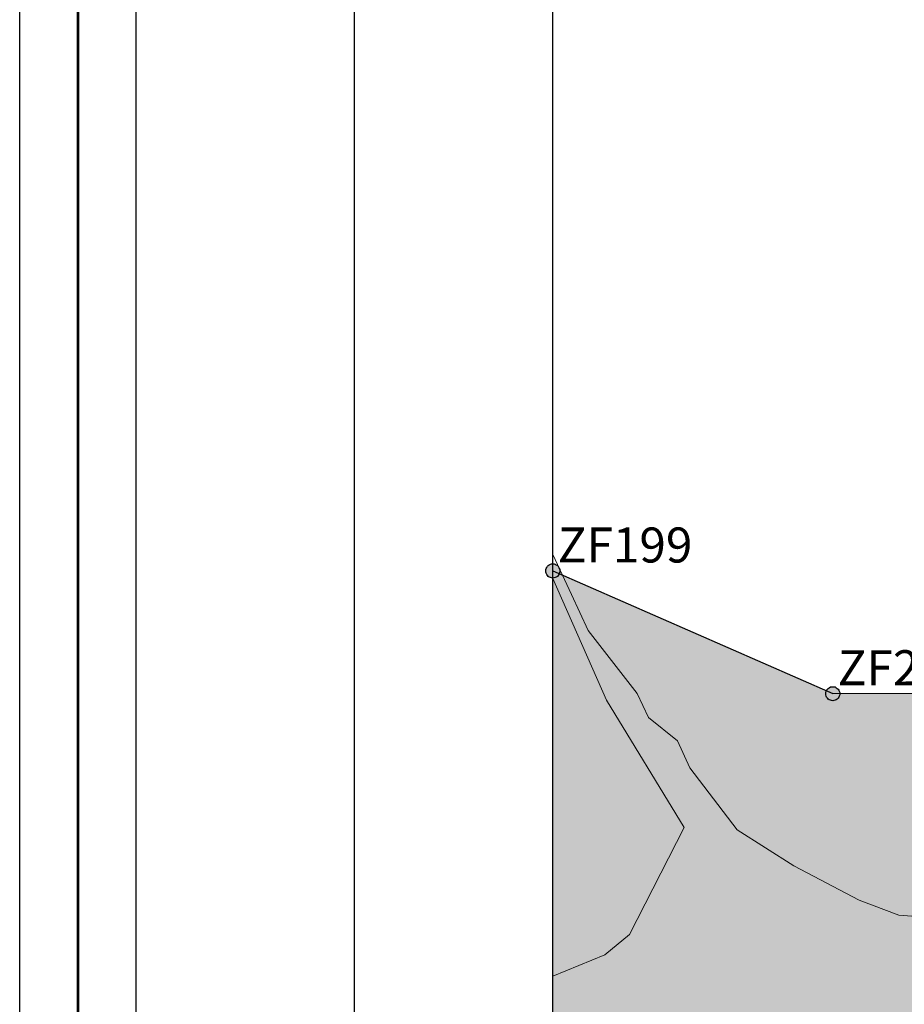
# Model space of a CAD drawing. Extents: x 341308 to 342558, y 1888719 to 1889529.
# Drawn here: x 341308 to 341346, y 1889305 to 1889347 of the extents above; entities that cross this region are included whole.
import ezdxf

# ---------------------------------------------------------------- set-up
doc = ezdxf.new("R2010")
doc.units = 0
doc.header["$MEASUREMENT"] = 0
for name, color, linetype in [('0BUFER20', 7, 'Continuous'), ('0E20', 7, 'Continuous'), ('0GRAD2', 7, 'Continuous'), ('0TODAS1K', 7, 'Continuous'), ('0VERT7', 7, 'Continuous'), ('1VERTICE2', 7, 'Continuous'), ('ARBOLES', 90, 'Continuous'), ('E20', 7, 'Continuous'), ('HOJA', 7, 'Continuous'), ('ZONA SUJETA A INUNDACION', 7, 'Continuous')]:
    doc.layers.add(name, color=color, linetype=linetype)
doc.layers.add('margen', color=7, linetype='Continuous', lineweight=53)
doc.layers.add('margen interno', color=7, linetype='Continuous', lineweight=25)
doc.styles.add('WMF-Times New Roman0', font='TIMES.TTF')
doc.linetypes.add('ZIGZAG', pattern='A,0.00254,-5.08,[131,ltypeshp.shx,S=5.08,R=0,X=-5.08,Y=0],-10.16,[131,ltypeshp.shx,S=5.08,R=180,X=5.08,Y=0],-5.08', length=20.32254)

msp = doc.modelspace()

# ---------------------------------------------------------------- hatches: boundary and pattern name
at = {"linetype": 'Continuous'}
for color, points in [(254, [(341412.041, 1889300.95), (341422.57, 1889306.651), (341429.41, 1889307.857), (341437.607, 1889306.672), (341447.534, 1889302.261), (341450.435, 1889303.01), (341454.559, 1889306.82), (341461.049, 1889310.506), (341467.889, 1889311.712), (341471.362, 1889311.408), (341476.754, 1889309.562), (341508.865, 1889307.636), (341516.257, 1889306.051), (341534.432, 1889305.937), (341544.893, 1889301.759), (341567.038, 1889305.839), (341577.771, 1889304.06), (341581.379, 1889308.157), (341585.346, 1889311.02), (341588.506, 1889312.493), (341594.134, 1889313.662), (341605.17, 1889313.201), (341608.537, 1889312.299), (341614.303, 1889309.162), (341616.938, 1889308.751), (341612.414, 1889313.367), (341600.529, 1889320.491), (341596.064, 1889325.812), (341593.418, 1889331.858), (341584.059, 1889335.284), (341569.231, 1889343.868), (341564.766, 1889349.189), (341562.336, 1889355.363), (341561.55, 1889360.07), (341556.618, 1889365.044), (341551.644, 1889373.754), (341542.577, 1889377.279), (341533.577, 1889383.15), (341528.013, 1889390.212), (341522.933, 1889394.508), (341520.059, 1889398.924), (341514.875, 1889403.435), (341511.54, 1889409.084), (341508.119, 1889417.94), (341502.42, 1889424.478), (341500.202, 1889430.418), (341495.127, 1889438.337), (341493.183, 1889448.651), (341487.625, 1889459.253), (341486.723, 1889462.62), (341486.456, 1889469.418), (341485.194, 1889473.504), (341479.437, 1889476.856), (341476.972, 1889479.321), (341473.499, 1889485.337), (341472.38, 1889489.682), (341469.849, 1889492.451), (341492.235, 1889492.451), (341492.293, 1889492.177), (341497.417, 1889490.952), (341501.646, 1889488.011), (341506.49, 1889472.324), (341506.419, 1889466.093), (341507.706, 1889462.656), (341512.232, 1889456.514), (341513.921, 1889445.177), (341519.224, 1889438.878), (341519.741, 1889434.478), (341520.701, 1889433.452), (341525.777, 1889433.097), (341526.395, 1889432.094), (341526.492, 1889425.879), (341530.196, 1889416.291), (341535.391, 1889412.483), (341538.254, 1889407.364), (341544.376, 1889405.712), (341545.937, 1889403.636), (341545.664, 1889399.504), (341546.433, 1889398.471), (341550.688, 1889396.665), (341552.577, 1889394.6), (341556.769, 1889394.549), (341559.639, 1889392.01), (341563.789, 1889394.052), (341566.944, 1889393.404), (341569.057, 1889392), (341570.211, 1889388.852), (341569.342, 1889383.079), (341571.939, 1889377.9), (341573.966, 1889377.195), (341575.743, 1889374.053), (341582.537, 1889369.406), (341582.987, 1889367.321), (341581.445, 1889361.267), (341582.087, 1889359.189), (341588.505, 1889356.468), (341594.059, 1889352.605), (341597.196, 1889352.549), (341601.448, 1889350.665), (341605.964, 1889347.484), (341610.918, 1889342.967), (341613.385, 1889335.812), (341619.65, 1889331.976), (341622.805, 1889332.606), (341624.915, 1889331.976), (341626.606, 1889329.958), (341628.709, 1889324.831), (341629.752, 1889324.307), (341639.09, 1889324.94), (341643.861, 1889320.651), (341647.003, 1889323.523), (341650.135, 1889323.522), (341657.454, 1889320.117), (341656.985, 1889318.029), (341657.882, 1889309.652), (341654.962, 1889305.871), (341652.923, 1889305.409), (341650.763, 1889305.978), (341643.484, 1889312.404), (341641.439, 1889313.276), (341640.249, 1889312.629), (341639.571, 1889309.421), (341641.278, 1889303.11), (341642.325, 1889302.239), (341646.407, 1889302.895), (341650.813, 1889302.125), (341651.841, 1889301.207), (341652.955, 1889295.891), (341657.142, 1889292.912), (341659.924, 1889288.649), (341660.246, 1889284.374), (341656.721, 1889279.143), (341656.915, 1889273.824), (341653.842, 1889269.782), (341648.593, 1889267.192), (341647.553, 1889267.582), (341643.976, 1889272.808), (341640.785, 1889275.395), (341634.158, 1889280.158), (341624.389, 1889283.441), (341617.971, 1889284.671), (341615.16, 1889288.786), (341606.979, 1889290.064), (341601.697, 1889293.505), (341597.916, 1889293.855), (341595.346, 1889293.699), (341594.235, 1889292.836), (341592.255, 1889288.544), (341589.594, 1889285.519), (341583.279, 1889282.823), (341577.275, 1889284.218), (341572.129, 1889283.961), (341567.038, 1889285.839), (341562.687, 1889282.914), (341557.65, 1889283.867), (341552.38, 1889282.005), (341548.324, 1889282.059), (341545.225, 1889280.582), (341542.117, 1889281), (341539.675, 1889278.905), (341537.621, 1889279.966), (341534.124, 1889284.977), (341530.959, 1889286.241), (341513.838, 1889286.018), (341507.373, 1889287.692), (341479.362, 1889289.788), (341473.07, 1889288.787), (341469.961, 1889289.844), (341467.889, 1889291.712), (341465.881, 1889290.333), (341462.566, 1889284.091), (341460.582, 1889282.703), (341455.432, 1889283.645), (341449.205, 1889282.035), (341442.12, 1889282.299), (341433.936, 1889287.012), (341429.41, 1889287.857), (341418.7, 1889281.713), (341413.988, 1889280.075), (341410.227, 1889279.836), (341401.758, 1889283.646), (341392.863, 1889286.179), (341387.386, 1889289.454), (341381.746, 1889290.875), (341371.908, 1889289.615), (341363.88, 1889282.679), (341358.704, 1889282.988), (341351.779, 1889285.012), (341348.313, 1889288.606), (341350.809, 1889297.089), (341347.4, 1889298.254), (341339.635, 1889297.499), (341330.943, 1889301.359), (341330.943, 1889323.175), (341342.94, 1889317.915), (341350.873, 1889317.95), (341357.649, 1889315.883), (341363.665, 1889312.41), (341366.868, 1889308.891), (341379.205, 1889310.713), (341385.219, 1889310.571), (341392.272, 1889308.848), (341400.87, 1889304.694)]), (174, [(341330.94, 1889322.87), (341330.89, 1889322.88), (341330.84, 1889322.89), (341330.79, 1889322.91), (341330.75, 1889322.94), (341330.71, 1889322.98), (341330.68, 1889323.02), (341330.66, 1889323.07), (341330.65, 1889323.12), (341330.64, 1889323.17), (341330.65, 1889323.23), (341330.66, 1889323.28), (341330.68, 1889323.32), (341330.71, 1889323.37), (341330.75, 1889323.4), (341330.79, 1889323.43), (341330.84, 1889323.46), (341330.89, 1889323.47), (341330.94, 1889323.47), (341331, 1889323.47), (341331.05, 1889323.46), (341331.09, 1889323.43), (341331.14, 1889323.4), (341331.17, 1889323.37), (341331.2, 1889323.32), (341331.22, 1889323.28), (341331.24, 1889323.23), (341331.24, 1889323.17), (341331.24, 1889323.12), (341331.22, 1889323.07), (341331.2, 1889323.02), (341331.17, 1889322.98), (341331.14, 1889322.94), (341331.09, 1889322.91), (341331.05, 1889322.89), (341330.99, 1889322.88)]), (174, [(341342.94, 1889317.61), (341342.89, 1889317.62), (341342.84, 1889317.63), (341342.79, 1889317.65), (341342.75, 1889317.68), (341342.71, 1889317.72), (341342.68, 1889317.76), (341342.66, 1889317.81), (341342.64, 1889317.86), (341342.64, 1889317.91), (341342.64, 1889317.97), (341342.66, 1889318.02), (341342.68, 1889318.06), (341342.71, 1889318.11), (341342.75, 1889318.14), (341342.79, 1889318.17), (341342.84, 1889318.2), (341342.89, 1889318.21), (341342.94, 1889318.21), (341342.99, 1889318.21), (341343.04, 1889318.2), (341343.09, 1889318.17), (341343.13, 1889318.14), (341343.17, 1889318.11), (341343.2, 1889318.06), (341343.22, 1889318.02), (341343.24, 1889317.97), (341343.24, 1889317.91), (341343.24, 1889317.86), (341343.22, 1889317.81), (341343.2, 1889317.76), (341343.17, 1889317.72), (341343.13, 1889317.68), (341343.09, 1889317.65), (341343.04, 1889317.63), (341342.99, 1889317.62)])]:
    msp.add_hatch(color=color, dxfattribs=at).paths.add_polyline_path(points)

# ---------------------------------------------------------------- linework, layer by layer
at = {"layer": '0BUFER20'}
msp.add_lwpolyline([(341347.4, 1889298.254), (341339.635, 1889297.499), (341330.943, 1889301.359), (341330.943, 1889323.175), (341342.94, 1889317.915), (341350.873, 1889317.95)], dxfattribs=at)
at = {"layer": '0E20', "linetype": 'Continuous', "lineweight": 20, "ltscale": 0.5}
for points in [[(341330.94, 1889323.17), (341342.94, 1889317.91)], [(341342.94, 1889317.91), (341350.87, 1889317.95)]]:
    msp.add_lwpolyline(points, dxfattribs=at)
at = {"layer": '0GRAD2'}
for q in [(341322.443, 1889500.951), (341322.443, 1889500.951), (341322.443, 1889500.95)]:
    msp.add_line((341322.443, 1888745.973), q, dxfattribs=at)
msp.add_lwpolyline([(341330.943, 1888754.473), (341330.943, 1889492.451), (342395.943, 1889492.451), (342395.943, 1889411.782), (342395.943, 1889411.742), (342395.943, 1888754.451), (342394.073, 1888754.451), (342394.065, 1888754.451), (342393.365, 1888754.451), (341330.943, 1888754.451), (341330.943, 1888754.473)], dxfattribs=at)
at = {"layer": '0TODAS1K', "elevation": 1}
msp.add_lwpolyline([(341330.943, 1889323.879), (341330.943, 1889365.709)], dxfattribs=at)
at = {"layer": '0TODAS1K'}
msp.add_lwpolyline([(341330.943, 1889305.804), (341330.943, 1889322.845)], dxfattribs=at)
at = {"layer": '0VERT7', "color": 174}
for points in [[(341330.94, 1889322.87), (341330.89, 1889322.88), (341330.84, 1889322.89), (341330.79, 1889322.91), (341330.75, 1889322.94), (341330.71, 1889322.98), (341330.68, 1889323.02), (341330.66, 1889323.07), (341330.65, 1889323.12), (341330.64, 1889323.17), (341330.65, 1889323.23), (341330.66, 1889323.28), (341330.68, 1889323.32), (341330.71, 1889323.37), (341330.75, 1889323.4), (341330.79, 1889323.43), (341330.84, 1889323.46), (341330.89, 1889323.47), (341330.94, 1889323.47), (341331, 1889323.47), (341331.05, 1889323.46), (341331.09, 1889323.43), (341331.14, 1889323.4), (341331.17, 1889323.37), (341331.2, 1889323.32), (341331.22, 1889323.28), (341331.24, 1889323.23), (341331.24, 1889323.17), (341331.24, 1889323.12), (341331.22, 1889323.07), (341331.2, 1889323.02), (341331.17, 1889322.98), (341331.14, 1889322.94), (341331.09, 1889322.91), (341331.05, 1889322.89), (341330.99, 1889322.88), (341330.94, 1889322.87)], [(341342.94, 1889317.61), (341342.89, 1889317.62), (341342.84, 1889317.63), (341342.79, 1889317.65), (341342.75, 1889317.68), (341342.71, 1889317.72), (341342.68, 1889317.76), (341342.66, 1889317.81), (341342.64, 1889317.86), (341342.64, 1889317.91), (341342.64, 1889317.97), (341342.66, 1889318.02), (341342.68, 1889318.06), (341342.71, 1889318.11), (341342.75, 1889318.14), (341342.79, 1889318.17), (341342.84, 1889318.2), (341342.89, 1889318.21), (341342.94, 1889318.21), (341342.99, 1889318.21), (341343.04, 1889318.2), (341343.09, 1889318.17), (341343.13, 1889318.14), (341343.17, 1889318.11), (341343.2, 1889318.06), (341343.22, 1889318.02), (341343.24, 1889317.97), (341343.24, 1889317.91), (341343.24, 1889317.86), (341343.22, 1889317.81), (341343.2, 1889317.76), (341343.17, 1889317.72), (341343.13, 1889317.68), (341343.09, 1889317.65), (341343.04, 1889317.63), (341342.99, 1889317.62), (341342.94, 1889317.61)]]:
    msp.add_lwpolyline(points, dxfattribs=at)
at = {"layer": 'ARBOLES', "color": 3, "linetype": 'ZIGZAG', "lineweight": 9, "ltscale": 0.05}
msp.add_lwpolyline([(341330.943, 1889322.845), (341333.24, 1889317.633), (341336.567, 1889312.185), (341334.229, 1889307.586), (341333.172, 1889306.717), (341330.943, 1889305.804)], dxfattribs=at)
at = {"layer": 'E20', "elevation": 1}
msp.add_lwpolyline([(341330.943, 1889323.175), (341342.94, 1889317.915), (341350.873, 1889317.95), (341357.649, 1889315.883), (341363.665, 1889312.41), (341366.868, 1889308.891), (341379.205, 1889310.713), (341385.219, 1889310.571), (341392.272, 1889308.848), (341400.87, 1889304.694), (341412.041, 1889300.95), (341422.57, 1889306.651), (341429.41, 1889307.857), (341437.607, 1889306.672), (341447.534, 1889302.261), (341450.435, 1889303.01), (341454.559, 1889306.82), (341461.049, 1889310.506), (341467.889, 1889311.712), (341471.362, 1889311.408), (341476.754, 1889309.562), (341508.865, 1889307.636)], dxfattribs=at)
at = {"layer": 'HOJA', "elevation": 1}
msp.add_lwpolyline([(341330.943, 1888754.473), (341330.943, 1889492.451), (342395.943, 1889492.451), (342395.943, 1889411.782), (342395.943, 1889411.742), (342395.943, 1888754.451), (342394.073, 1888754.451), (342394.065, 1888754.451), (342393.365, 1888754.451), (341330.943, 1888754.451), (341330.943, 1888754.473)], dxfattribs=at)
at = {"layer": 'margen', "flags": 128}
msp.add_lwpolyline([(341310.59, 1889526.078), (342555.59, 1889526.078), (342555.59, 1888721.078), (341310.59, 1888721.078)], close=True, dxfattribs=at)
at = {"layer": 'margen interno', "flags": 128}
for points in [[(341308.09, 1889528.578), (342558.09, 1889528.578), (342558.09, 1888718.578), (341308.09, 1888718.578)], [(341313.09, 1889523.578), (342553.09, 1889523.578), (342553.09, 1888723.578), (341313.09, 1888723.578)]]:
    msp.add_lwpolyline(points, close=True, dxfattribs=at)
at = {"layer": 'ZONA SUJETA A INUNDACION', "color": 4, "lineweight": 5, "elevation": 1}
msp.add_lwpolyline([(341330.943, 1889323.879), (341331.738, 1889322.163), (341332.452, 1889320.621), (341334.564, 1889317.921), (341335.04, 1889316.894), (341336.285, 1889315.898), (341336.82, 1889314.742), (341338.838, 1889312.077), (341340.058, 1889311.303), (341341.278, 1889310.53), (341344.073, 1889309.063), (341345.778, 1889308.428), (341347.245, 1889308.306), (341349.8, 1889308.204), (341351.361, 1889308.047), (341351.394, 1889308.049), (341360.103, 1889309.777)], dxfattribs=at)

# ---------------------------------------------------------------- texts
at = {"layer": '1VERTICE2', "lineweight": 9, "style": 'WMF-Times New Roman0'}
for s, p in [('ZF199', (341331.154, 1889323.535)), ('ZF207', (341343.154, 1889318.275))]:
    msp.add_text(s, height=1.5, dxfattribs=at).set_placement(p)

doc.saveas('drawing.dxf')
